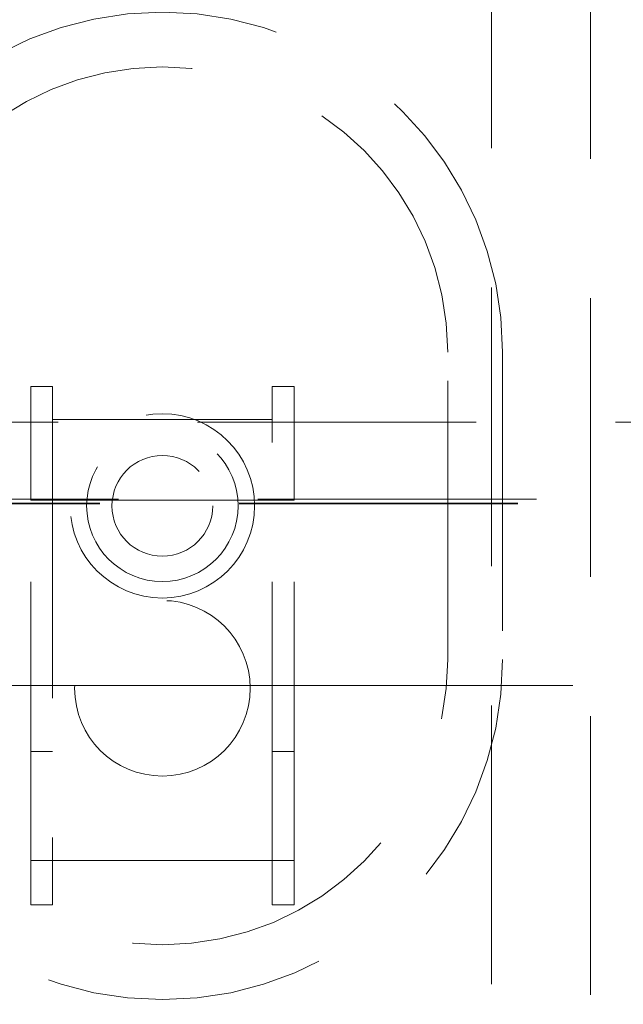
# Model space of a CAD drawing. Units: millimetres. Extents: x 11 to 205, y 5 to 292.
# Drawn here: x 53 to 56, y 129 to 134 of the extents above; entities that cross this region are included whole.
import ezdxf

# ---------------------------------------------------------------- set-up
doc = ezdxf.new("R2010")
doc.units = ezdxf.units.MM
doc.linetypes.add('HIDDEN', pattern=[1.905, 1.27, -0.635])

msp = doc.modelspace()

# ---------------------------------------------------------------- linework, layer by layer
at = {"color": 7, "linetype": 'HIDDEN', "lineweight": 18}
for p, q in [((55.5388, 134.5207), (55.5388, 126.0707)), ((55.9888, 134.4721), (55.9888, 126.1207)), ((55.3388, 130.9207), (55.3388, 132.3207)), ((55.5888, 132.3207), (55.5888, 130.9207)), ((53.4388, 132.1646), (53.5388, 132.1646)), ((53.4388, 131.6465), (53.4388, 132.1646)), ((53.5388, 132.014), (53.5388, 132.1646)), ((54.5388, 132.1646), (54.5388, 132.014)), ((54.5388, 132.1646), (54.6388, 132.1646)), ((54.6388, 131.6465), (54.6388, 132.1646)), ((50.3888, 132.002), (73.8888, 132.002)), ((53.5388, 132.014), (54.5388, 132.014)), ((53.5388, 132.014), (53.5388, 130.005)), ((54.5388, 130.005), (54.5388, 132.014)), ((72.8888, 131.6514), (51.3888, 131.6514)), ((53.4388, 131.6465), (54.6388, 131.6465)), ((53.4388, 130.005), (53.4388, 131.6465)), ((54.6388, 130.005), (54.6388, 131.6465)), ((72.804, 131.6327), (51.4646, 131.6327)), ((72.804, 131.6295), (51.4646, 131.6295)), ((53.3388, 130.802), (53.4388, 130.802)), ((53.4388, 130.802), (53.5388, 130.802)), ((53.5388, 130.802), (54.5388, 130.802)), ((54.5388, 130.802), (54.6388, 130.802)), ((54.6388, 130.802), (58.4905, 130.802)), ((53.4388, 130.502), (53.5388, 130.502)), ((54.5388, 130.502), (54.6388, 130.502)), ((53.4388, 130.005), (54.6388, 130.005)), ((53.4388, 129.802), (53.4388, 130.005)), ((53.5388, 129.802), (53.5388, 130.005)), ((54.5388, 130.005), (54.5388, 129.802)), ((54.6388, 129.802), (54.6388, 130.005)), ((53.4388, 129.802), (53.5388, 129.802)), ((54.5388, 129.802), (54.6388, 129.802))]:
    msp.add_line(p, q, dxfattribs=at)
for centre, radius in [((54.0388, 131.6207), 0.42), ((54.0388, 131.6207), 0.345), ((54.0388, 131.6207), 0.2295), ((54.0388, 130.7894), 0.4)]:
    msp.add_circle(centre, radius, dxfattribs=at)
for centre, radius, start, end in [((54.0388, 132.3207), 1.55, 0, 180), ((54.0388, 132.3207), 1.3, 0, 180), ((54.0388, 130.9207), 1.55, 180, 0), ((54.0388, 130.9207), 1.3, 180, 0)]:
    msp.add_arc(centre, radius, start, end, dxfattribs=at)

doc.saveas('drawing.dxf')
